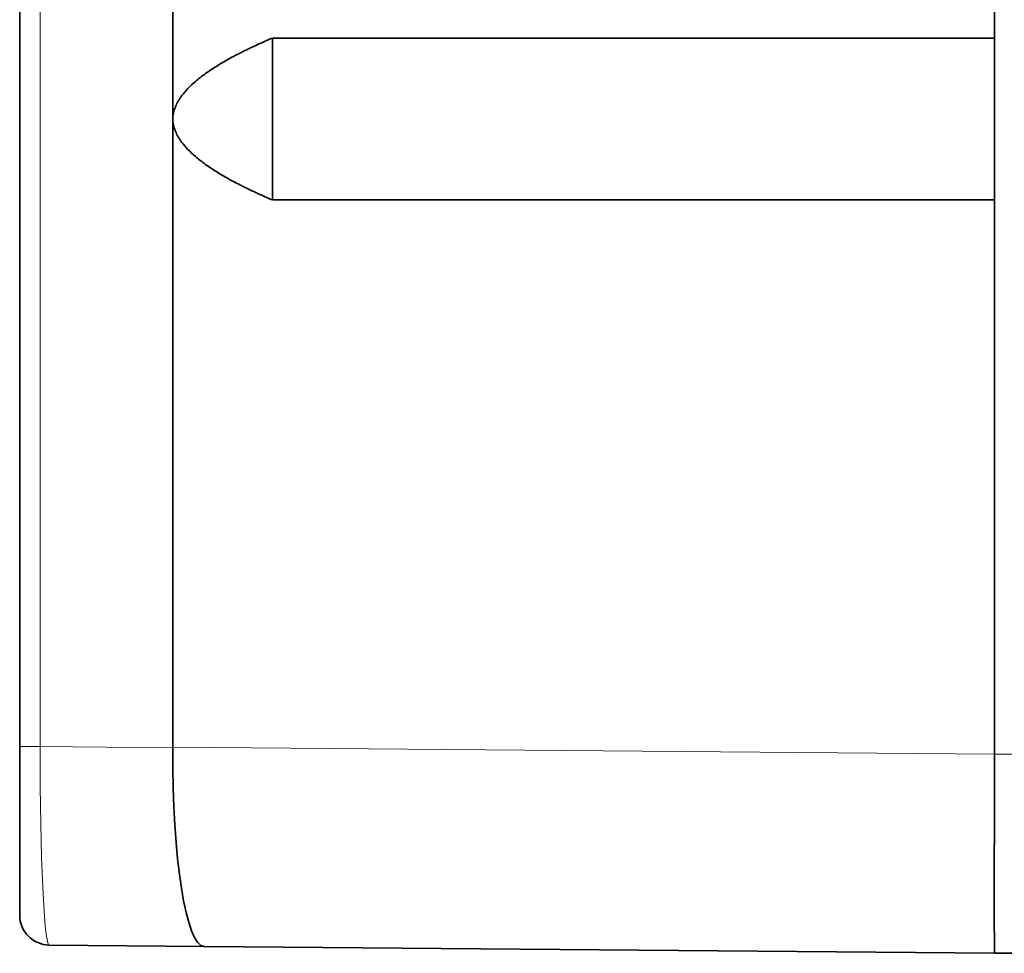
# Model space of a CAD drawing. Units: millimetres. Extents: x 28 to 794, y 101 to 579.
# Drawn here: x 547 to 556, y 263 to 272 of the extents above; entities that cross this region are included whole.
import ezdxf

# ---------------------------------------------------------------- set-up
doc = ezdxf.new("R2010")
doc.units = ezdxf.units.MM
doc.layers.add('1', color=7, linetype='Continuous', true_color=0xffffff)

msp = doc.modelspace()

# ---------------------------------------------------------------- linework, layer by layer
at = {"layer": '1', "color": 18, "linetype": 'Continuous', "lineweight": 35}
for p, q in [((546.5826, 265.0714), (546.5826, 321.2759)), ((548.1229, 293.1894), (548.1229, 271.4179)), ((556.3826, 272.1911), (556.3826, 292.4163)), ((556.3826, 272.1911), (549.123, 272.1911)), ((548.1229, 271.3394), (548.1229, 265.0651)), ((549.123, 270.5663), (556.3826, 270.5663)), ((556.3826, 264.9931), (556.3826, 270.5663)), ((546.5826, 263.3761), (546.5826, 265.0714)), ((548.4385, 263.0625), (546.88, 263.0761)), ((556.3826, 262.9931), (548.4385, 263.0625)), ((556.5826, 262.9949), (556.3826, 262.9931))]:
    msp.add_line(p, q, dxfattribs=at)
at = {"layer": '1', "color": 8, "linetype": 'Continuous', "lineweight": 18}
for p, q in [((546.7877, 321.2759), (546.7877, 265.0714)), ((546.5826, 265.0714), (546.7877, 265.0714)), ((546.7877, 265.0714), (548.1229, 265.0598)), ((548.1229, 265.0651), (556.3826, 264.9931)), ((556.3826, 264.9931), (556.5826, 264.9931))]:
    msp.add_line(p, q, dxfattribs=at)
at = {"layer": '1', "color": 18, "linetype": 'Continuous', "lineweight": 35}
msp.add_arc((546.8826, 263.3761), 0.3, 180, 269.5, dxfattribs=at)
at = {"layer": '1', "color": 8, "linetype": 'Continuous', "lineweight": 18}
msp.add_ellipse((546.8826, 265.0761), major_axis=(0.0026, 2.0001), ratio=0.04743, start_param=1.573203, end_param=3.14124, dxfattribs=at)
at = {"layer": '1', "color": 18, "linetype": 'Continuous', "lineweight": 35}
for centre, major_axis, ratio, start_param, end_param in [((548.456, 265.0624), (0.0175, 1.9999), 0.166517, 1.573556, 3.141593), ((541.9336, 265.1193), (-6.1893, 0.0605), 0.32385, 3.142082, 3.14476)]:
    msp.add_ellipse(centre, major_axis=major_axis, ratio=ratio, start_param=start_param, end_param=end_param, dxfattribs=at)
for points, degree in [([(548.1266, 271.4175), (548.1719, 271.7864), (549.1225, 272.1923)], 2), ([(548.1229, 271.3394), (548.1229, 271.4179)], 1), ([(549.1225, 270.565), (548.1719, 270.9709), (548.1266, 271.3399)], 2)]:
    msp.add_open_spline(points, degree=degree, dxfattribs=at)
for points, weights in [([(549.123, 272.1911), (549.123, 271.6718), (549.123, 271.0855), (549.123, 270.5663)], [1, 0.923808862578, 0.923808862578, 1]), ([(556.3826, 270.5663), (556.3826, 271.0855), (556.3826, 271.6718), (556.3826, 272.1911)], [1, 0.92380952381, 0.92380952381, 1])]:
    msp.add_rational_spline(points, weights, degree=3, dxfattribs=at)
msp.add_open_spline([(556.3826, 262.9931), (556.3826, 262.9932), (556.3826, 262.9932), (556.3826, 262.9936), (556.3826, 262.9941), (556.3826, 262.995), (556.3826, 262.996), (556.3826, 262.9973), (556.3826, 262.9988), (556.3826, 263.0005), (556.3826, 263.0025), (556.3826, 263.0047), (556.3826, 263.0071), (556.3826, 263.0097), (556.3826, 263.0126), (556.3826, 263.0157), (556.3826, 263.0191), (556.3826, 263.0227), (556.3825, 263.0265), (556.3825, 263.0305), (556.3825, 263.0347), (556.3825, 263.0392), (556.3825, 263.0439), (556.3825, 263.0489), (556.3825, 263.054), (556.3825, 263.0594), (556.3825, 263.065), (556.3825, 263.0708), (556.3825, 263.0769), (556.3825, 263.0832), (556.3825, 263.0897), (556.3825, 263.0964), (556.3824, 263.1033), (556.3824, 263.1105), (556.3824, 263.1178), (556.3824, 263.1254), (556.3824, 263.1332), (556.3824, 263.1412), (556.3824, 263.1495), (556.3824, 263.1579), (556.3824, 263.1666), (556.3824, 263.1755), (556.3824, 263.1845), (556.3824, 263.1938), (556.3824, 263.2033), (556.3823, 263.213), (556.3823, 263.2229), (556.3823, 263.2331), (556.3823, 263.2434), (556.3823, 263.2539), (556.3823, 263.2646), (556.3823, 263.2756), (556.3823, 263.2867), (556.3823, 263.298), (556.3823, 263.3095), (556.3823, 263.3212), (556.3823, 263.3331), (556.3823, 263.3452), (556.3823, 263.3575), (556.3823, 263.37), (556.3823, 263.3827), (556.3823, 263.3955), (556.3823, 263.4086), (556.3823, 263.4218), (556.3822, 263.4352), (556.3822, 263.4488), (556.3822, 263.4625), (556.3822, 263.4765), (556.3822, 263.4906), (556.3822, 263.5049), (556.3822, 263.5193), (556.3822, 263.534), (556.3822, 263.5488), (556.3822, 263.5637), (556.3822, 263.5789), (556.3822, 263.5942), (556.3822, 263.6096), (556.3822, 263.6252), (556.3822, 263.641), (556.3822, 263.657), (556.3822, 263.673), (556.3822, 263.6893), (556.3822, 263.7057), (556.3822, 263.7222), (556.3822, 263.7389), (556.3823, 263.7557), (556.3823, 263.7727), (556.3823, 263.7898), (556.3823, 263.8071), (556.3823, 263.8245), (556.3823, 263.842), (556.3823, 263.8597), (556.3823, 263.8775), (556.3823, 263.8954), (556.3823, 263.9134), (556.3823, 263.9316), (556.3823, 263.9499), (556.3823, 263.9683), (556.3823, 263.9869), (556.3823, 264.0055), (556.3823, 264.0243), (556.3823, 264.0432), (556.3823, 264.0622), (556.3823, 264.0813), (556.3824, 264.1005), (556.3824, 264.1198), (556.3824, 264.1392), (556.3824, 264.1587), (556.3824, 264.1783), (556.3824, 264.198), (556.3824, 264.2178), (556.3824, 264.2376), (556.3824, 264.2576), (556.3824, 264.2777), (556.3824, 264.2978), (556.3824, 264.318), (556.3824, 264.3383), (556.3825, 264.3587), (556.3825, 264.3791), (556.3825, 264.3996), (556.3825, 264.4202), (556.3825, 264.4409), (556.3825, 264.4616), (556.3825, 264.4824), (556.3825, 264.5032), (556.3825, 264.5241), (556.3825, 264.545), (556.3825, 264.566), (556.3825, 264.5871), (556.3825, 264.6082), (556.3825, 264.6293), (556.3826, 264.6505), (556.3826, 264.6717), (556.3826, 264.6929), (556.3826, 264.7142), (556.3826, 264.7356), (556.3826, 264.7569), (556.3826, 264.7783), (556.3826, 264.7997), (556.3826, 264.8211), (556.3826, 264.8426), (556.3826, 264.864), (556.3826, 264.8855), (556.3826, 264.907), (556.3826, 264.9285), (556.3826, 264.95), (556.3826, 264.9715), (556.3826, 264.9859), (556.3826, 264.9931)], degree=3, knots=[0, 0, 0, 0, 0.006849, 0.013699, 0.020548, 0.027398, 0.034247, 0.041097, 0.047946, 0.054796, 0.061645, 0.068495, 0.075344, 0.082193, 0.089043, 0.095892, 0.102742, 0.109591, 0.11644, 0.12329, 0.130139, 0.136988, 0.143838, 0.150687, 0.157537, 0.164386, 0.171235, 0.178085, 0.184934, 0.191783, 0.198633, 0.205482, 0.212331, 0.219181, 0.22603, 0.232879, 0.239728, 0.246578, 0.253427, 0.260276, 0.267126, 0.273975, 0.280824, 0.287673, 0.294523, 0.301372, 0.308221, 0.315071, 0.32192, 0.328769, 0.335618, 0.342468, 0.349317, 0.356166, 0.363015, 0.369865, 0.376714, 0.383563, 0.390412, 0.397262, 0.404111, 0.41096, 0.417809, 0.424658, 0.431508, 0.438357, 0.445206, 0.452055, 0.458905, 0.465754, 0.472603, 0.479452, 0.486302, 0.493151, 0.5, 0.506849, 0.513698, 0.520548, 0.527397, 0.534246, 0.541095, 0.547945, 0.554794, 0.561643, 0.568492, 0.575342, 0.582191, 0.58904, 0.595889, 0.602738, 0.609588, 0.616437, 0.623286, 0.630135, 0.636985, 0.643834, 0.650683, 0.657532, 0.664382, 0.671231, 0.67808, 0.684929, 0.691779, 0.698628, 0.705477, 0.712327, 0.719176, 0.726025, 0.732874, 0.739724, 0.746573, 0.753422, 0.760272, 0.767121, 0.77397, 0.780819, 0.787669, 0.794518, 0.801367, 0.808217, 0.815066, 0.821915, 0.828765, 0.835614, 0.842463, 0.849313, 0.856162, 0.863012, 0.869861, 0.87671, 0.88356, 0.890409, 0.897258, 0.904108, 0.910957, 0.917807, 0.924656, 0.931505, 0.938355, 0.945204, 0.952054, 0.958903, 0.965753, 0.972602, 0.979452, 0.986301, 0.993151, 1, 1, 1, 1], dxfattribs=at)

doc.saveas('drawing.dxf')
